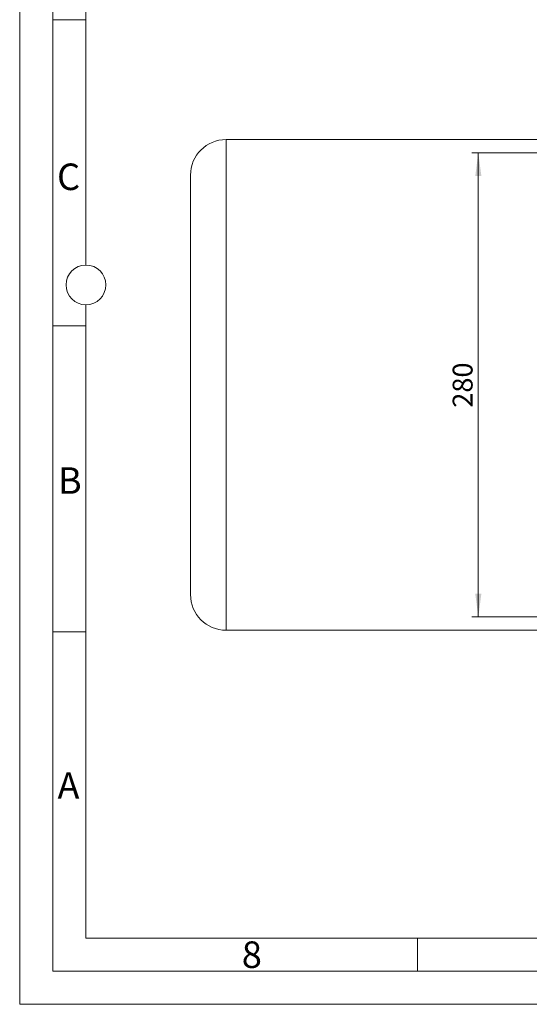
# Model space of a CAD drawing. Units: millimetres. Extents: x 0 to 1680, y 0 to 1188.
# Drawn here: x 0 to 307, y 0 to 594 of the extents above; entities that cross this region are included whole.
import ezdxf

# ---------------------------------------------------------------- set-up
doc = ezdxf.new("R2010")
doc.units = ezdxf.units.MM
doc.header["$LTSCALE"] = 4
doc.linetypes.add('SLD-Durchgehend', pattern=[0])
doc.styles.add('SLDTEXTSTYLE0', font='ARIAL.TTF', dxfattribs={"width": 0.948})
doc.dimstyles.new('SLDDIMSTYLE0', dxfattribs={"dimtxt": 12, "dimasz": 14, "dimexe": 0, "dimexo": 0.0625, "dimgap": 3, "dimtad": 1, "dimdec": 3, "dimrnd": 1e-09, "dimzin": 12, "dimdsep": 46, "dimtxsty": 'SLDTEXTSTYLE0', "dimsah": 1, "dimcen": 0.09, "dimadec": 0, "dimazin": 3, "dimtfac": 1, "dimtdec": 3, "dimtofl": 0, "dimtmove": 0, "dimatfit": 3, "dimfxl": 1, "dimfrac": 2, "dimtolj": 1, "dimtzin": 12, "dimarcsym": 0})

# ---------------------------------------------------------------- blocks, each defined once
blk = doc.blocks.new('_D_11')
at = {"color": 7, "linetype": 'SLD-Durchgehend', "lineweight": 0}
for p, q in [((404.05, 513.68), (272.7, 513.68)), ((276.7, 513.68), (276.7, 233.68)), ((404.05, 233.68), (272.7, 233.68))]:
    blk.add_line(p, q, dxfattribs=at)
for points in [[(276.7, 513.68), (274.86, 499.68), (278.54, 499.68)], [(276.7, 233.68), (278.54, 247.68), (274.86, 247.68)]]:
    blk.add_solid(points, dxfattribs=at)
at = {"color": 7, "linetype": 'SLD-Durchgehend', "lineweight": 0, "insert": (261.23, 359.93), "char_height": 12, "attachment_point": 1, "rotation": 90, "style": 'SLDTEXTSTYLE0'}
blk.add_mtext('280', dxfattribs=at)

msp = doc.modelspace()

# ---------------------------------------------------------------- linework, layer by layer
at = {"color": 7, "linetype": 'SLD-Durchgehend', "lineweight": 0}
for p, q in [((0, 0), (0, 1188)), ((20, 1168), (20, 20)), ((40, 742), (40, 446)), ((40, 593.992), (20, 593.992)), ((40, 422), (40, 40)), ((40, 409.328), (20, 409.328)), ((40, 224.664), (20, 224.664)), ((40, 40), (1640, 40)), ((240, 40), (240, 20)), ((20, 20), (1660, 20)), ((0, 0), (1680, 0))]:
    msp.add_line(p, q, dxfattribs=at)
at = {"color": 7, "linetype": 'SLD-Durchgehend', "lineweight": 15}
for p, q in [((322.551, 521.68), (124.551, 521.68)), ((103.051, 500.18), (103.051, 247.18)), ((124.551, 225.68), (322.551, 225.68))]:
    msp.add_line(p, q, dxfattribs=at)
at = {"color": 8, "linetype": 'SLD-Durchgehend', "lineweight": 0}
msp.add_line((124.551, 521.68), (124.551, 225.68), dxfattribs=at)
at = {"color": 7, "linetype": 'SLD-Durchgehend', "lineweight": 0}
msp.add_circle((40, 434), 12, dxfattribs=at)
at = {"color": 7, "linetype": 'SLD-Durchgehend', "lineweight": 15}
for centre, start, end in [((124.551, 500.18), 90, 180), ((124.551, 247.18), 180, 270)]:
    msp.add_arc(centre, 21.5, start, end, dxfattribs=at)

# ---------------------------------------------------------------- texts
at = {"color": 7, "linetype": 'Continuous', "lineweight": 0, "char_height": 16, "attachment_point": 1, "style": 'SLDTEXTSTYLE0'}
for s, insert in [('C', (22.527, 507.2219)), ('B', (23.0491, 323.9584)), ('A', (22.8114, 139.9584)), ('8', (134, 37.9584))]:
    msp.add_mtext(s, dxfattribs=dict(at, insert=insert))

# ---------------------------------------------------------------- dimensions: what is measured, and where the dimension line sits
at = {"color": 7, "linetype": 'SLD-Durchgehend', "lineweight": 0}
dim = msp.add_linear_dim(base=(276.6986, 233.68), p1=(408.051, 513.68), p2=(408.051, 233.68), angle=90, dimstyle='SLDDIMSTYLE0', dxfattribs=at)
dim.commit()
dim.dimension.update_dxf_attribs({"geometry": '_D_11', "text_midpoint": (276.6986, 373.68), "dimtype": 160})

doc.saveas('drawing.dxf')
